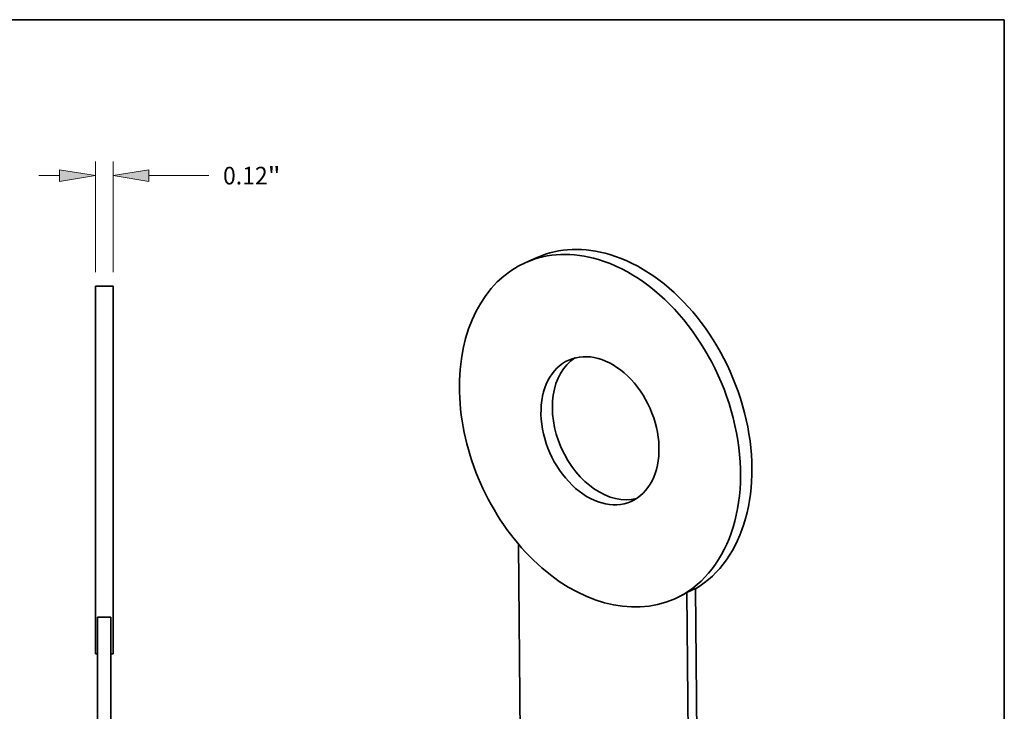
# Model space of a CAD drawing. Extents: x 0 to 10.8, y 0 to 8.3.
# Drawn here: x 5.3 to 10.8, y 4.4 to 8.3 of the extents above; entities that cross this region are included whole.
import ezdxf
from ezdxf.enums import TextEntityAlignment as Align

# ---------------------------------------------------------------- set-up
doc = ezdxf.new("R2010")
doc.units = 0
doc.header["$MEASUREMENT"] = 0
doc.layers.get('0').update_dxf_attribs({"lineweight": 13})
doc.layers.add('1', color=7, linetype='Continuous', lineweight=13)
doc.styles.get("Standard").update_dxf_attribs({"font": 'isocp.shx'})

# ---------------------------------------------------------------- blocks, each defined once
blk = doc.blocks.new('BLOCK756')
at = {"color": 172, "lineweight": 13, "ltscale": 0.018794}
for p, q in [((-0.06, 1.3459), (-0.06, 2.0977)), ((0.06, 1.3459), (0.06, 2.0977))]:
    blk.add_line(p, q, dxfattribs=at)
at = {"color": 172, "lineweight": 13, "ltscale": 0.003501}
blk.add_line((-0.4437, 2.0018), (-0.3036, 2.0018), dxfattribs=at)
at = {"color": 172, "lineweight": 13, "ltscale": 0.010137}
blk.add_line((0.3036, 2.0018), (0.7091, 2.0018), dxfattribs=at)
at = {"color": 172, "lineweight": 13, "ltscale": 0.03937}
for points in [[(-0.3036, 1.9611), (-0.06, 2.0018), (-0.3036, 2.0424)], [(0.3036, 2.0424), (0.06, 2.0018), (0.3036, 1.9611)]]:
    blk.add_lwpolyline(points, close=True, dxfattribs=at)
for points in [[(-0.3036, 1.9611), (-0.06, 2.0018), (-0.3036, 1.9611), (-0.3036, 2.0424)], [(0.3036, 2.0424), (0.06, 2.0018), (0.3036, 2.0424), (0.3036, 1.9611)]]:
    blk.add_solid(points, dxfattribs=at)
for s, p, p2 in [('0.12', (0.8066, 1.9418), (1.1098, 1.9418)), ('"', (1.1098, 1.9418), (1.1977, 1.9418))]:
    blk.add_text(s, height=0.1199, dxfattribs=at).set_placement(p, p2, align=Align.FIT)

msp = doc.modelspace()

# ---------------------------------------------------------------- linework, layer by layer
at = {"color": 7, "lineweight": 35, "ltscale": 0.001737}
msp.add_line((8.146, 6.9233), (8.0824, 6.8954), dxfattribs=at)
at = {"color": 7, "lineweight": 35, "ltscale": 0.03937}
for p, q in [((5.682, 6.7624), (5.682, 4.7101)), ((5.7805, 6.7624), (5.7805, 4.7101)), ((8.0402, 5.3234), (8.0626, 2.8527)), ((9.003, 2.57), (8.9805, 5.0539)), ((9.0507, 2.5909), (9.0282, 5.0748)), ((5.6943, 2.2473), (5.6943, 4.9153)), ((5.7682, 2.2473), (5.7682, 4.9153))]:
    msp.add_line(p, q, dxfattribs=at)
at = {"color": 7, "lineweight": 35, "ltscale": 0.002463}
msp.add_line((5.7805, 6.7624), (5.682, 6.7624), dxfattribs=at)
at = {"color": 7, "lineweight": 35, "ltscale": 0.001302}
msp.add_line((9.0282, 5.0748), (8.9805, 5.0539), dxfattribs=at)
at = {"color": 7, "lineweight": 35, "ltscale": 0.000216979}
msp.add_line((8.9163, 5.0201), (8.9084, 5.0166), dxfattribs=at)
at = {"color": 7, "lineweight": 35, "ltscale": 0.001847}
msp.add_line((5.7682, 4.9153), (5.6943, 4.9153), dxfattribs=at)
at = {"color": 7, "lineweight": 35, "ltscale": 0.000307845}
for p, q in [((5.6943, 4.7101), (5.682, 4.7101)), ((5.7805, 4.7101), (5.7682, 4.7101))]:
    msp.add_line(p, q, dxfattribs=at)
at = {"color": 7, "lineweight": 35, "ltscale": 0.03937}
for centre, major_axis, start_param, end_param in [((8.559, 5.984), (-0.413, 0.9394), 5.739237, 6.283182), ((8.4954, 5.956), (-0.413, 0.9394), 5.739237, 6.283182), ((8.559, 5.984), (-0.413, 0.9394), 3.228442, 5.739237), ((8.4954, 5.956), (-0.413, 0.9394), 6.283182, 9.424775), ((8.4954, 5.956), (-0.413, 0.9394), 3.141589, 5.739237), ((8.4954, 5.956), (-0.1734, 0.3945), 5.239237, 6.283157), ((8.4954, 5.956), (-0.1734, 0.3945), 6.283157, 9.42475), ((8.559, 5.984), (-0.1734, 0.3945), 0.113895, 3.027696), ((8.4954, 5.956), (-0.1734, 0.3945), 3.141565, 5.239237), ((8.5034, 5.9595), (-0.413, 0.9394), 3.141584, 3.241146)]:
    msp.add_ellipse(centre, major_axis=major_axis, ratio=0.709077, start_param=start_param, end_param=end_param, dxfattribs=at)
at = {"layer": '1', "color": 7, "lineweight": 35, "ltscale": 0.03937}
for p, q in [((0.25, 8.25), (10.75, 8.25)), ((10.75, 8.25), (10.75, 0.25))]:
    msp.add_line(p, q, dxfattribs=at)

# ---------------------------------------------------------------- block references
at = {"lineweight": 0, "xscale": 0.8209206541457168, "yscale": 0.8209206541457168, "zscale": 0.8209206541457168}
msp.add_blockref('BLOCK756', (5.7312, 5.7362), dxfattribs=at)

doc.saveas('drawing.dxf')
